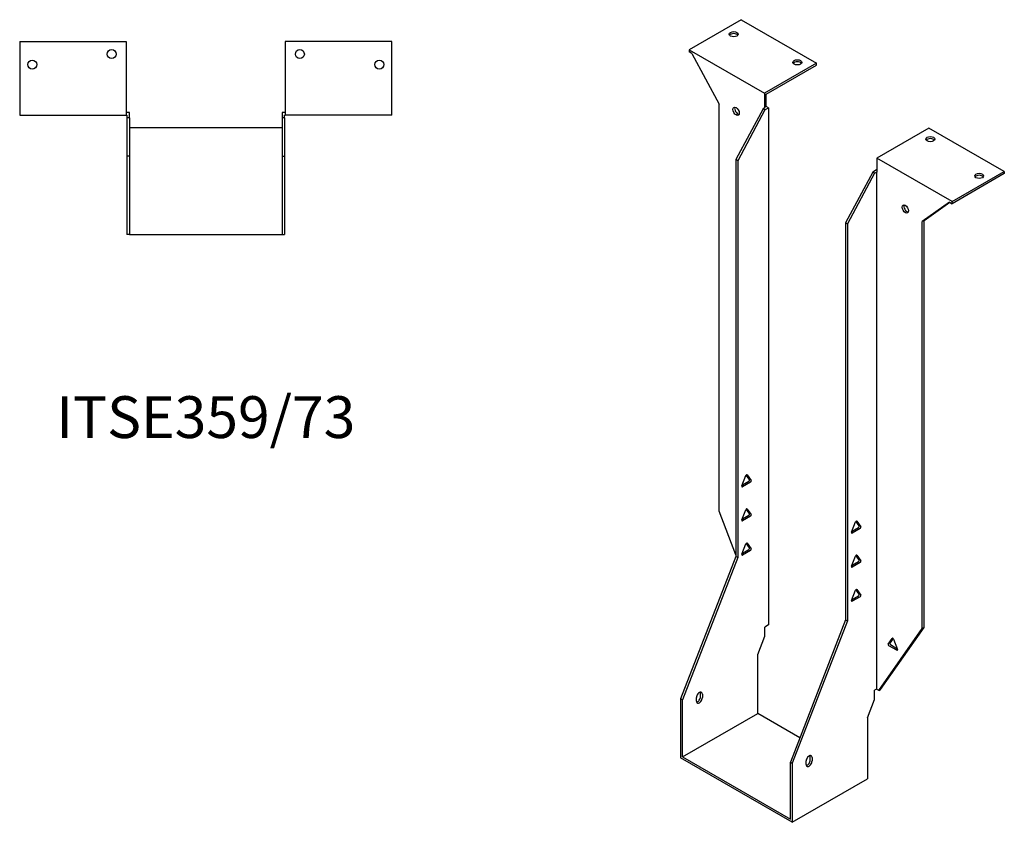
# Model space of a CAD drawing. Units: millimetres. Extents: x 554 to 1237, y -33 to 1034.
# Drawn here: x 766 to 1237, y -33 to 351 of the extents above; entities that cross this region are included whole.
import ezdxf

# ---------------------------------------------------------------- set-up
doc = ezdxf.new("R2010")
doc.units = ezdxf.units.MM
doc.layers.add('Part', color=7, linetype='Continuous', lineweight=25)
doc.layers.add('Text', color=7, linetype='Continuous', lineweight=25)
doc.styles.add('EU_style', font='arial.ttf')

msp = doc.modelspace()

# ---------------------------------------------------------------- linework, layer by layer
at = {"layer": 'Part'}
for p, q in [((1110.88, 351.17), (1085.99, 336.8)), ((1110.88, 351.17), (1146.94, 330.34)), ((765.79, 340.69), (765.79, 305.49)), ((765.79, 340.69), (816.79, 340.69)), ((816.79, 340.69), (816.79, 305.49)), ((892.79, 340.69), (892.79, 305.49)), ((943.79, 340.69), (892.79, 340.69)), ((943.79, 305.49), (943.79, 340.69)), ((1085.99, 336.8), (1085.99, 335.82)), ((1085.99, 336.8), (1122.05, 315.97)), ((1087.32, 335.05), (1085.99, 335.82)), ((1087.32, 335.05), (1100.31, 310.77)), ((1146.94, 330.34), (1122.05, 315.97)), ((1146.94, 329.36), (1146.94, 330.34)), ((1122.9, 315.48), (1146.94, 329.36)), ((1122.05, 315.97), (1122.05, 309.19)), ((1122.9, 309.68), (1122.9, 315.48)), ((818.29, 306.69), (816.79, 306.69)), ((818.29, 304.29), (818.29, 306.69)), ((892.79, 306.69), (891.29, 306.69)), ((891.29, 306.69), (891.29, 304.29)), ((1100.31, 115.99), (1100.31, 310.77)), ((1121.42, 308.58), (1108.37, 284.21)), ((1122.26, 308.09), (1109.22, 283.72)), ((1122.26, 309.07), (1121.42, 308.58)), ((1122.26, 308.09), (1121.42, 308.58)), ((1122.9, 309.68), (1122.05, 309.19)), ((1122.05, 309.19), (1122.26, 309.07)), ((1122.26, 308.09), (1123.96, 309.07)), ((1123.96, 309.07), (1122.9, 309.68)), ((1123.96, 309.07), (1123.96, 61.6)), ((765.79, 305.49), (816.79, 305.49)), ((816.79, 305.49), (817.09, 305.49)), ((817.09, 305.49), (817.09, 304.29)), ((817.09, 304.29), (817.09, 285.85)), ((818.29, 304.29), (817.09, 304.29)), ((818.29, 304.29), (818.29, 285.85)), ((892.49, 304.29), (891.29, 304.29)), ((891.29, 304.29), (891.29, 285.85)), ((892.49, 305.49), (892.79, 305.49)), ((892.49, 304.29), (892.49, 305.49)), ((892.49, 304.29), (892.49, 285.85)), ((943.79, 305.49), (892.79, 305.49)), ((891.29, 299.45), (818.29, 299.45)), ((1200.68, 299.32), (1175.79, 284.95)), ((1236.74, 278.5), (1200.68, 299.32)), ((818.29, 285.85), (817.09, 285.85)), ((817.09, 285.85), (817.09, 248.45)), ((818.29, 285.85), (818.29, 248.45)), ((891.29, 285.85), (892.49, 285.85)), ((891.29, 285.85), (891.29, 248.45)), ((892.49, 285.85), (892.49, 248.45)), ((1108.37, 284.21), (1108.37, 94.37)), ((1109.22, 283.72), (1108.37, 284.21)), ((1109.22, 283.72), (1109.22, 93.88)), ((1211.85, 264.13), (1175.79, 284.95)), ((1175.79, 284.95), (1175.79, 278.17)), ((1173.88, 278.29), (1160.84, 253.92)), ((1175.58, 279.27), (1173.88, 278.29)), ((1174.73, 277.8), (1173.88, 278.29)), ((1174.73, 277.8), (1175.58, 278.29)), ((1175.79, 279.15), (1175.58, 279.27)), ((1175.58, 278.29), (1175.58, 30.82)), ((1175.58, 278.29), (1175.79, 278.17)), ((1211.85, 264.13), (1236.74, 278.5)), ((1236.74, 278.5), (1236.74, 277.52)), ((1174.73, 277.8), (1161.69, 253.43)), ((1236.74, 277.52), (1211.85, 263.15)), ((1210.52, 263.92), (1197.53, 254.64)), ((1198.38, 255.13), (1210.61, 263.86)), ((1210.52, 263.92), (1211.85, 263.15)), ((1211.85, 263.15), (1211.85, 264.13)), ((1198.38, 255.13), (1197.53, 254.64)), ((1197.53, 59.86), (1197.53, 254.64)), ((1198.38, 60.35), (1198.38, 255.13)), ((1160.84, 253.92), (1161.69, 253.43)), ((1160.84, 253.92), (1160.84, 64.08)), ((1161.69, 253.43), (1161.69, 63.59)), ((818.29, 248.45), (817.09, 248.45)), ((818.29, 248.45), (891.29, 248.45)), ((891.29, 248.45), (892.49, 248.45)), ((1111.26, 128.16), (1113.16, 133.05)), ((1114.82, 131.19), (1113.33, 133.32)), ((1113.77, 133.4), (1115.67, 130.7)), ((1111.45, 128.63), (1114.52, 130.4)), ((1115.36, 129.91), (1111.57, 127.72)), ((1108.37, 95.21), (1100.31, 115.99)), ((1111.26, 111.83), (1113.16, 116.72)), ((1111.45, 112.3), (1114.52, 114.07)), ((1115.36, 113.58), (1111.57, 111.39)), ((1114.82, 114.86), (1113.33, 116.99)), ((1113.77, 117.07), (1115.67, 114.37)), ((1163.73, 106.03), (1165.63, 110.92)), ((1167.29, 109.06), (1165.8, 111.19)), ((1166.24, 111.27), (1168.14, 108.57)), ((1163.91, 106.5), (1166.98, 108.27)), ((1167.83, 107.78), (1164.03, 105.59)), ((1111.26, 95.5), (1113.16, 100.39)), ((1114.82, 98.53), (1113.33, 100.66)), ((1113.77, 100.74), (1115.67, 98.04)), ((1108.37, 94.37), (1081.93, 26.21)), ((1109.22, 93.88), (1108.37, 94.37)), ((1111.45, 95.97), (1114.52, 97.74)), ((1115.36, 97.25), (1111.57, 95.06)), ((1163.73, 89.7), (1165.63, 94.59)), ((1167.29, 92.73), (1165.8, 94.86)), ((1166.24, 94.94), (1168.14, 92.24)), ((1109.22, 93.88), (1082.78, 25.72)), ((1163.91, 90.17), (1166.98, 91.94)), ((1167.83, 91.45), (1164.03, 89.26)), ((1163.73, 73.37), (1165.63, 78.26)), ((1163.91, 73.84), (1166.98, 75.61)), ((1167.29, 76.4), (1165.8, 78.53)), ((1166.24, 78.61), (1168.14, 75.91)), ((1167.83, 75.12), (1164.03, 72.93)), ((1123.96, 61.6), (1122.26, 60.62)), ((1160.84, 64.08), (1134.4, -4.08)), ((1161.69, 63.59), (1135.24, -4.57)), ((1160.84, 64.08), (1161.69, 63.59)), ((1122.26, 56.29), (1122.26, 60.62)), ((1176.67, 30.19), (1197.53, 59.86)), ((1177.52, 30.68), (1198.38, 60.35)), ((1198.38, 60.35), (1197.53, 59.86)), ((1118.84, 47.47), (1122.26, 56.29)), ((1181.18, 52.48), (1183.08, 55.18)), ((1183.53, 55.1), (1182.03, 52.97)), ((1182.34, 52.18), (1185.41, 50.41)), ((1183.69, 54.83), (1185.59, 49.93)), ((1118.84, 19.28), (1118.84, 47.47)), ((1185.29, 49.5), (1181.49, 51.69)), ((1091.47, 27.33), (1091.47, 28.96)), ((1092.32, 28.47), (1092.32, 26.84)), ((1175.58, 30.82), (1174.73, 30.33)), ((1174.73, 26), (1174.73, 30.33)), ((1176.67, 30.19), (1175.58, 30.82)), ((1176.67, 30.19), (1177.52, 30.68)), ((1082.78, 25.72), (1081.93, 26.21)), ((1081.93, 26.21), (1081.93, -2.03)), ((1082.78, -1.54), (1082.78, 25.72)), ((1089.5, 25.2), (1089.5, 26.84)), ((1171.31, 17.18), (1174.73, 26)), ((1082.78, -1.54), (1118.84, 19.28)), ((1138.96, 7.67), (1118.84, 19.28)), ((1171.31, 17.18), (1171.31, -11.99)), ((1135.24, -32.81), (1081.93, -2.03)), ((1082.78, -1.54), (1134.4, -31.34)), ((1134.4, -31.34), (1134.4, -4.08)), ((1134.4, -4.08), (1135.24, -4.57)), ((1135.24, -4.57), (1135.24, -32.81)), ((1141.96, -5.09), (1141.96, -3.46)), ((1143.94, -2.97), (1143.94, -1.33)), ((1144.79, -1.82), (1144.79, -3.46)), ((1135.24, -32.81), (1171.31, -11.99))]:
    msp.add_line(p, q, dxfattribs=at)
for centre in [(809.79, 334.69), (899.79, 334.69), (771.79, 329.69), (937.79, 329.69)]:
    msp.add_circle(centre, 2.15, dxfattribs=at)
for centre, major_axis in [((1107.34, 344.23), (2.15, 0)), ((1137.75, 330.75), (2.15, 0)), ((1108.45, 307.34), (-1.08, 1.86)), ((1201.39, 294.01), (2.15, 0)), ((1224.72, 276.46), (2.15, 0)), ((1189.4, 260.6), (-1.08, 1.86))]:
    msp.add_ellipse(centre, major_axis=major_axis, ratio=0.57735, dxfattribs=at)
for centre, major_axis, start_param, end_param in [((1107.34, 343.25), (-2.15, 0), 3.547295, 5.877483), ((1137.75, 329.77), (-2.15, 0), 3.547295, 5.877483), ((1109.29, 307.83), (1.08, -1.86), 3.547295, 5.877483), ((1201.39, 293.03), (-2.15, 0), 3.547295, 5.877483), ((1224.72, 275.48), (-2.15, 0), 3.547295, 5.877483), ((1190.25, 261.09), (1.08, -1.86), 3.547295, 5.877483), ((1113.47, 133.02), (0.25, 0.433), 6.021386, 8.115781), ((1111.57, 128.13), (-0.25, -0.433), 4.974188, 7.068583), ((1114.52, 130.81), (0.25, 0.433), 3.926991, 6.021386), ((1115.36, 130.32), (0.25, 0.433), 3.926991, 6.021386), ((1113.47, 116.69), (0.25, 0.433), 6.021386, 8.115781), ((1114.52, 114.48), (0.25, 0.433), 3.926991, 6.021386), ((1115.36, 113.99), (0.25, 0.433), 3.926991, 6.021386), ((1111.57, 111.8), (-0.25, -0.433), 4.974188, 7.068583), ((1165.93, 110.89), (0.25, 0.433), 6.021386, 8.115781), ((1166.98, 108.68), (0.25, 0.433), 3.926991, 6.021386), ((1167.83, 108.19), (0.25, 0.433), 3.926991, 6.021386), ((1164.03, 106), (-0.25, -0.433), 4.974188, 7.068583), ((1113.47, 100.36), (0.25, 0.433), 6.021386, 8.115781), ((1111.57, 95.47), (-0.25, -0.433), 4.974188, 7.068583), ((1114.52, 98.15), (0.25, 0.433), 3.926991, 6.021386), ((1115.36, 97.66), (0.25, 0.433), 3.926991, 6.021386), ((1165.93, 94.56), (0.25, 0.433), 6.021386, 8.115781), ((1164.03, 89.67), (-0.25, -0.433), 4.974188, 7.068583), ((1166.98, 92.35), (0.25, 0.433), 3.926991, 6.021386), ((1167.83, 91.86), (0.25, 0.433), 3.926991, 6.021386), ((1165.93, 78.23), (0.25, 0.433), 6.021386, 8.115781), ((1166.98, 76.02), (0.25, 0.433), 3.926991, 6.021386), ((1167.83, 75.53), (0.25, 0.433), 3.926991, 6.021386), ((1164.03, 73.34), (-0.25, -0.433), 4.974188, 7.068583), ((1181.49, 52.1), (-0.25, 0.433), 0.261799, 2.356194), ((1182.34, 52.59), (-0.25, 0.433), 0.261799, 2.356194), ((1183.39, 54.8), (-0.25, 0.433), 4.45059, 6.544985), ((1185.29, 49.91), (0.25, -0.433), 5.497787, 7.592182), ((1090.91, 27.65), (1, 1.73), 5.497787, 8.63938), ((1090.06, 28.14), (1, 1.73), 5.497787, 5.845036), ((1090.91, 26.02), (-1, -1.73), 5.497787, 8.63938), ((1090.06, 26.51), (1, 1.73), 3.579742, 5.497787), ((1143.38, -2.64), (1, 1.73), 5.497787, 8.63938), ((1143.38, -4.27), (-1, -1.73), 5.497787, 8.63938), ((1142.53, -3.78), (1, 1.73), 3.579742, 5.497787), ((1142.53, -2.15), (1, 1.73), 5.497787, 5.845036)]:
    msp.add_ellipse(centre, major_axis=major_axis, ratio=0.57735, start_param=start_param, end_param=end_param, dxfattribs=at)

# ---------------------------------------------------------------- texts
at = {"layer": 'Text', "insert": (854.79, 158.45), "char_height": 20, "width": 343.6746, "attachment_point": 5, "style": 'EU_style'}
msp.add_mtext('{ITSE359/73}', dxfattribs=at)

doc.saveas('drawing.dxf')
